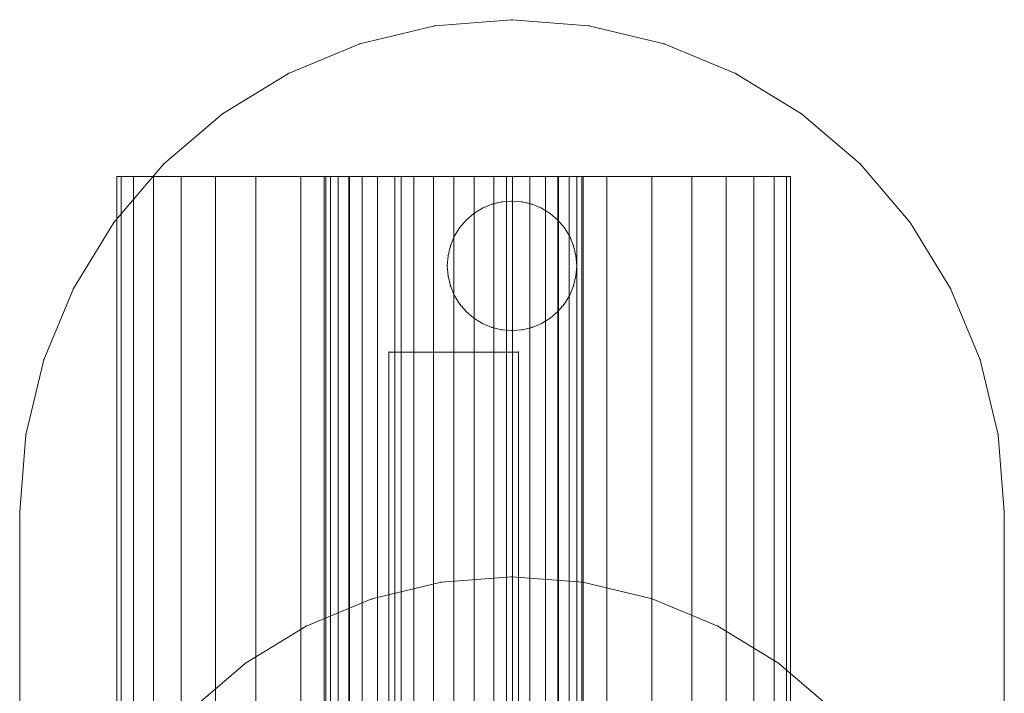
# Model space of a CAD drawing. Units: millimetres. Extents: x 34122 to 45288, y -80278 to -54678.
# Drawn here: x 41950 to 41988, y -77320 to -77294 of the extents above; entities that cross this region are included whole.
import ezdxf

# ---------------------------------------------------------------- set-up
doc = ezdxf.new("R2010")
doc.units = ezdxf.units.MM
doc.header["$MEASUREMENT"] = 0
doc.layers.add('0_Pen_No__65', color=7, linetype='Continuous', lineweight=5, true_color=0x636300)

# ---------------------------------------------------------------- blocks, each defined once
blk = doc.blocks.new('___SOLID3D___519B_BLOCK_', base_point=(-18201.373, -1025.462, 259.168))
at = {"layer": '0_Pen_No__65', "linetype": 'Continuous'}
for p, q in [((-18228.581, -1022.962, 259.168), (-18174.166, -1022.962, 259.168)), ((-18174.166, -1022.962, 259.168), (-18228.581, -1022.962, 259.168)), ((-18174.166, -1022.962, 259.168), (-18187.794, -1022.962, 259.168)), ((-18187.794, -1022.962, 259.168), (-18174.166, -1022.962, 259.168)), ((-18174.166, -1022.962, 259.168), (-18174.166, -1027.962, 259.168)), ((-18174.166, -1022.962, 259.168), (-18174.166, -1027.962, 259.168)), ((-18174.166, -1027.962, 259.168), (-18174.166, -1022.962, 259.168)), ((-18174.166, -1027.962, 259.168), (-18174.166, -1022.962, 259.168)), ((-18174.166, -1027.962, 259.168), (-18228.581, -1027.962, 259.168)), ((-18228.581, -1027.962, 259.168), (-18174.166, -1027.962, 259.168)), ((-18187.794, -1027.962, 259.168), (-18174.166, -1027.962, 259.168)), ((-18174.166, -1027.962, 259.168), (-18187.794, -1027.962, 259.168))]:
    blk.add_line(p, q, dxfattribs=at)
for p in [(-18174.166, -1022.962, 259.168), (-18174.166, -1022.962, 259.168), (-18174.166, -1027.962, 259.168), (-18174.166, -1027.962, 259.168)]:
    blk.add_point(p, dxfattribs=at)
blk = doc.blocks.new('___SOLID3D___51A3_BLOCK_', base_point=(-18200.855, -1026.586, 1710))
at = {"layer": '0_Pen_No__65', "linetype": 'Continuous'}
for p, q in [((-18220.855, -1007.586, 1710), (-18180.855, -1007.586, 1710)), ((-18180.855, -1007.586, 1710), (-18220.855, -1007.586, 1710)), ((-18220.855, -1007.586, 1710), (-18180.855, -1007.586, 1710)), ((-18180.855, -1007.586, 1710), (-18220.855, -1007.586, 1710)), ((-18180.855, -1007.586, 1710), (-18177.883, -1007.82, 1710)), ((-18177.883, -1007.82, 1710), (-18180.855, -1007.586, 1710)), ((-18177.883, -1007.82, 1710), (-18180.855, -1007.586, 1710)), ((-18180.855, -1007.586, 1710), (-18177.883, -1007.82, 1710)), ((-18177.883, -1007.82, 1710), (-18174.984, -1008.516, 1710)), ((-18174.984, -1008.516, 1710), (-18177.883, -1007.82, 1710)), ((-18177.883, -1007.82, 1710), (-18174.984, -1008.516, 1710)), ((-18174.984, -1008.516, 1710), (-18177.883, -1007.82, 1710)), ((-18174.984, -1008.516, 1710), (-18172.23, -1009.657, 1710)), ((-18172.23, -1009.657, 1710), (-18174.984, -1008.516, 1710)), ((-18172.23, -1009.657, 1710), (-18174.984, -1008.516, 1710)), ((-18174.984, -1008.516, 1710), (-18172.23, -1009.657, 1710)), ((-18172.23, -1009.657, 1710), (-18169.688, -1011.215, 1710)), ((-18169.688, -1011.215, 1710), (-18172.23, -1009.657, 1710)), ((-18169.688, -1011.215, 1710), (-18172.23, -1009.657, 1710)), ((-18172.23, -1009.657, 1710), (-18169.688, -1011.215, 1710)), ((-18169.688, -1011.215, 1710), (-18167.42, -1013.151, 1710)), ((-18167.42, -1013.151, 1710), (-18169.688, -1011.215, 1710)), ((-18169.688, -1011.215, 1710), (-18167.42, -1013.151, 1710)), ((-18167.42, -1013.151, 1710), (-18169.688, -1011.215, 1710)), ((-18167.42, -1013.151, 1710), (-18165.484, -1015.418, 1710)), ((-18165.484, -1015.418, 1710), (-18167.42, -1013.151, 1710)), ((-18165.484, -1015.418, 1710), (-18167.42, -1013.151, 1710)), ((-18167.42, -1013.151, 1710), (-18165.484, -1015.418, 1710)), ((-18165.484, -1015.418, 1710), (-18163.926, -1017.96, 1710)), ((-18163.926, -1017.96, 1710), (-18165.484, -1015.418, 1710)), ((-18165.484, -1015.418, 1710), (-18163.926, -1017.96, 1710)), ((-18163.926, -1017.96, 1710), (-18165.484, -1015.418, 1710)), ((-18163.926, -1017.96, 1710), (-18162.785, -1020.715, 1710)), ((-18162.785, -1020.715, 1710), (-18163.926, -1017.96, 1710)), ((-18162.785, -1020.715, 1710), (-18163.926, -1017.96, 1710)), ((-18163.926, -1017.96, 1710), (-18162.785, -1020.715, 1710)), ((-18162.785, -1020.715, 1710), (-18162.089, -1023.614, 1710)), ((-18162.089, -1023.614, 1710), (-18162.785, -1020.715, 1710)), ((-18162.089, -1023.614, 1710), (-18162.785, -1020.715, 1710)), ((-18162.785, -1020.715, 1710), (-18162.089, -1023.614, 1710)), ((-18162.089, -1023.614, 1710), (-18161.855, -1026.586, 1710)), ((-18161.855, -1026.586, 1710), (-18162.089, -1023.614, 1710)), ((-18162.089, -1023.614, 1710), (-18161.855, -1026.586, 1710)), ((-18161.855, -1026.586, 1710), (-18162.089, -1023.614, 1710)), ((-18171.355, -1024.086, 1710), (-18171.747, -1024.117, 1710)), ((-18171.747, -1024.117, 1710), (-18171.355, -1024.086, 1710)), ((-18171.355, -1024.086, 1710), (-18171.747, -1024.117, 1710)), ((-18171.747, -1024.117, 1710), (-18171.355, -1024.086, 1710)), ((-18171.355, -1024.086, 1710), (-18170.964, -1024.117, 1710)), ((-18170.964, -1024.117, 1710), (-18171.355, -1024.086, 1710)), ((-18170.964, -1024.117, 1710), (-18171.355, -1024.086, 1710)), ((-18171.355, -1024.086, 1710), (-18170.964, -1024.117, 1710)), ((-18172.49, -1024.359, 1710), (-18172.825, -1024.564, 1710)), ((-18172.825, -1024.564, 1710), (-18172.49, -1024.359, 1710)), ((-18172.49, -1024.359, 1710), (-18172.825, -1024.564, 1710)), ((-18172.825, -1024.564, 1710), (-18172.49, -1024.359, 1710)), ((-18172.128, -1024.209, 1710), (-18172.49, -1024.359, 1710)), ((-18172.49, -1024.359, 1710), (-18172.128, -1024.209, 1710)), ((-18172.128, -1024.209, 1710), (-18172.49, -1024.359, 1710)), ((-18172.49, -1024.359, 1710), (-18172.128, -1024.209, 1710)), ((-18172.128, -1024.209, 1710), (-18171.747, -1024.117, 1710)), ((-18171.747, -1024.117, 1710), (-18172.128, -1024.209, 1710)), ((-18171.747, -1024.117, 1710), (-18172.128, -1024.209, 1710)), ((-18172.128, -1024.209, 1710), (-18171.747, -1024.117, 1710)), ((-18170.583, -1024.209, 1710), (-18170.964, -1024.117, 1710)), ((-18170.964, -1024.117, 1710), (-18170.583, -1024.209, 1710)), ((-18170.583, -1024.209, 1710), (-18170.964, -1024.117, 1710)), ((-18170.964, -1024.117, 1710), (-18170.583, -1024.209, 1710)), ((-18170.221, -1024.359, 1710), (-18170.583, -1024.209, 1710)), ((-18170.583, -1024.209, 1710), (-18170.221, -1024.359, 1710)), ((-18170.221, -1024.359, 1710), (-18170.583, -1024.209, 1710)), ((-18170.583, -1024.209, 1710), (-18170.221, -1024.359, 1710)), ((-18170.221, -1024.359, 1710), (-18169.886, -1024.564, 1710)), ((-18169.886, -1024.564, 1710), (-18170.221, -1024.359, 1710)), ((-18169.886, -1024.564, 1710), (-18170.221, -1024.359, 1710)), ((-18170.221, -1024.359, 1710), (-18169.886, -1024.564, 1710)), ((-18173.123, -1024.818, 1710), (-18173.378, -1025.117, 1710)), ((-18173.378, -1025.117, 1710), (-18173.123, -1024.818, 1710)), ((-18173.123, -1024.818, 1710), (-18173.378, -1025.117, 1710)), ((-18173.378, -1025.117, 1710), (-18173.123, -1024.818, 1710)), ((-18173.123, -1024.818, 1710), (-18172.825, -1024.564, 1710)), ((-18172.825, -1024.564, 1710), (-18173.123, -1024.818, 1710)), ((-18172.825, -1024.564, 1710), (-18173.123, -1024.818, 1710)), ((-18173.123, -1024.818, 1710), (-18172.825, -1024.564, 1710)), ((-18169.588, -1024.818, 1710), (-18169.886, -1024.564, 1710)), ((-18169.886, -1024.564, 1710), (-18169.588, -1024.818, 1710)), ((-18169.588, -1024.818, 1710), (-18169.886, -1024.564, 1710)), ((-18169.886, -1024.564, 1710), (-18169.588, -1024.818, 1710)), ((-18169.588, -1024.818, 1710), (-18169.333, -1025.117, 1710)), ((-18169.333, -1025.117, 1710), (-18169.588, -1024.818, 1710)), ((-18169.333, -1025.117, 1710), (-18169.588, -1024.818, 1710)), ((-18169.588, -1024.818, 1710), (-18169.333, -1025.117, 1710)), ((-18173.583, -1025.451, 1710), (-18173.378, -1025.117, 1710)), ((-18173.378, -1025.117, 1710), (-18173.583, -1025.451, 1710)), ((-18173.378, -1025.117, 1710), (-18173.583, -1025.451, 1710)), ((-18173.583, -1025.451, 1710), (-18173.378, -1025.117, 1710)), ((-18169.128, -1025.451, 1710), (-18169.333, -1025.117, 1710)), ((-18169.333, -1025.117, 1710), (-18169.128, -1025.451, 1710)), ((-18169.128, -1025.451, 1710), (-18169.333, -1025.117, 1710)), ((-18169.333, -1025.117, 1710), (-18169.128, -1025.451, 1710)), ((-18173.583, -1025.451, 1710), (-18173.733, -1025.814, 1710)), ((-18173.733, -1025.814, 1710), (-18173.583, -1025.451, 1710)), ((-18173.583, -1025.451, 1710), (-18173.733, -1025.814, 1710)), ((-18173.733, -1025.814, 1710), (-18173.583, -1025.451, 1710)), ((-18168.978, -1025.814, 1710), (-18169.128, -1025.451, 1710)), ((-18169.128, -1025.451, 1710), (-18168.978, -1025.814, 1710)), ((-18168.978, -1025.814, 1710), (-18169.128, -1025.451, 1710)), ((-18169.128, -1025.451, 1710), (-18168.978, -1025.814, 1710)), ((-18173.733, -1025.814, 1710), (-18173.825, -1026.195, 1710)), ((-18173.825, -1026.195, 1710), (-18173.733, -1025.814, 1710)), ((-18173.733, -1025.814, 1710), (-18173.825, -1026.195, 1710)), ((-18173.825, -1026.195, 1710), (-18173.733, -1025.814, 1710)), ((-18168.978, -1025.814, 1710), (-18168.886, -1026.195, 1710)), ((-18168.886, -1026.195, 1710), (-18168.978, -1025.814, 1710)), ((-18168.886, -1026.195, 1710), (-18168.978, -1025.814, 1710)), ((-18168.978, -1025.814, 1710), (-18168.886, -1026.195, 1710)), ((-18173.855, -1026.586, 1710), (-18173.825, -1026.195, 1710)), ((-18173.825, -1026.195, 1710), (-18173.855, -1026.586, 1710)), ((-18173.825, -1026.195, 1710), (-18173.855, -1026.586, 1710)), ((-18173.855, -1026.586, 1710), (-18173.825, -1026.195, 1710)), ((-18168.855, -1026.586, 1710), (-18168.886, -1026.195, 1710)), ((-18168.886, -1026.195, 1710), (-18168.855, -1026.586, 1710)), ((-18168.855, -1026.586, 1710), (-18168.886, -1026.195, 1710)), ((-18168.886, -1026.195, 1710), (-18168.855, -1026.586, 1710)), ((-18173.855, -1026.586, 1710), (-18173.825, -1026.977, 1710)), ((-18173.825, -1026.977, 1710), (-18173.855, -1026.586, 1710)), ((-18173.855, -1026.586, 1710), (-18173.825, -1026.977, 1710)), ((-18173.825, -1026.977, 1710), (-18173.855, -1026.586, 1710)), ((-18168.855, -1026.586, 1710), (-18168.886, -1026.977, 1710)), ((-18168.886, -1026.977, 1710), (-18168.855, -1026.586, 1710)), ((-18168.886, -1026.977, 1710), (-18168.855, -1026.586, 1710)), ((-18168.855, -1026.586, 1710), (-18168.886, -1026.977, 1710)), ((-18161.855, -1026.586, 1710), (-18162.089, -1029.558, 1710)), ((-18162.089, -1029.558, 1710), (-18161.855, -1026.586, 1710)), ((-18162.089, -1029.558, 1710), (-18161.855, -1026.586, 1710)), ((-18161.855, -1026.586, 1710), (-18162.089, -1029.558, 1710)), ((-18173.733, -1027.359, 1710), (-18173.825, -1026.977, 1710)), ((-18173.825, -1026.977, 1710), (-18173.733, -1027.359, 1710)), ((-18173.825, -1026.977, 1710), (-18173.733, -1027.359, 1710)), ((-18173.733, -1027.359, 1710), (-18173.825, -1026.977, 1710)), ((-18168.978, -1027.359, 1710), (-18168.886, -1026.977, 1710)), ((-18168.886, -1026.977, 1710), (-18168.978, -1027.359, 1710)), ((-18168.978, -1027.359, 1710), (-18168.886, -1026.977, 1710)), ((-18168.886, -1026.977, 1710), (-18168.978, -1027.359, 1710)), ((-18173.733, -1027.359, 1710), (-18173.583, -1027.721, 1710)), ((-18173.583, -1027.721, 1710), (-18173.733, -1027.359, 1710)), ((-18173.733, -1027.359, 1710), (-18173.583, -1027.721, 1710)), ((-18173.583, -1027.721, 1710), (-18173.733, -1027.359, 1710)), ((-18169.128, -1027.721, 1710), (-18168.978, -1027.359, 1710)), ((-18168.978, -1027.359, 1710), (-18169.128, -1027.721, 1710)), ((-18169.128, -1027.721, 1710), (-18168.978, -1027.359, 1710)), ((-18168.978, -1027.359, 1710), (-18169.128, -1027.721, 1710)), ((-18173.583, -1027.721, 1710), (-18173.378, -1028.056, 1710)), ((-18173.378, -1028.056, 1710), (-18173.583, -1027.721, 1710)), ((-18173.583, -1027.721, 1710), (-18173.378, -1028.056, 1710)), ((-18173.378, -1028.056, 1710), (-18173.583, -1027.721, 1710)), ((-18169.128, -1027.721, 1710), (-18169.333, -1028.056, 1710)), ((-18169.333, -1028.056, 1710), (-18169.128, -1027.721, 1710)), ((-18169.333, -1028.056, 1710), (-18169.128, -1027.721, 1710)), ((-18169.128, -1027.721, 1710), (-18169.333, -1028.056, 1710)), ((-18173.123, -1028.354, 1710), (-18173.378, -1028.056, 1710)), ((-18173.378, -1028.056, 1710), (-18173.123, -1028.354, 1710)), ((-18173.378, -1028.056, 1710), (-18173.123, -1028.354, 1710)), ((-18173.123, -1028.354, 1710), (-18173.378, -1028.056, 1710)), ((-18169.588, -1028.354, 1710), (-18169.333, -1028.056, 1710)), ((-18169.333, -1028.056, 1710), (-18169.588, -1028.354, 1710)), ((-18169.588, -1028.354, 1710), (-18169.333, -1028.056, 1710)), ((-18169.333, -1028.056, 1710), (-18169.588, -1028.354, 1710)), ((-18173.123, -1028.354, 1710), (-18172.825, -1028.609, 1710)), ((-18172.825, -1028.609, 1710), (-18173.123, -1028.354, 1710)), ((-18173.123, -1028.354, 1710), (-18172.825, -1028.609, 1710)), ((-18172.825, -1028.609, 1710), (-18173.123, -1028.354, 1710)), ((-18172.49, -1028.814, 1710), (-18172.825, -1028.609, 1710)), ((-18172.825, -1028.609, 1710), (-18172.49, -1028.814, 1710)), ((-18172.825, -1028.609, 1710), (-18172.49, -1028.814, 1710)), ((-18172.49, -1028.814, 1710), (-18172.825, -1028.609, 1710)), ((-18170.221, -1028.814, 1710), (-18169.886, -1028.609, 1710)), ((-18169.886, -1028.609, 1710), (-18170.221, -1028.814, 1710)), ((-18170.221, -1028.814, 1710), (-18169.886, -1028.609, 1710)), ((-18169.886, -1028.609, 1710), (-18170.221, -1028.814, 1710)), ((-18169.588, -1028.354, 1710), (-18169.886, -1028.609, 1710)), ((-18169.886, -1028.609, 1710), (-18169.588, -1028.354, 1710)), ((-18169.886, -1028.609, 1710), (-18169.588, -1028.354, 1710)), ((-18169.588, -1028.354, 1710), (-18169.886, -1028.609, 1710)), ((-18172.49, -1028.814, 1710), (-18172.128, -1028.964, 1710)), ((-18172.128, -1028.964, 1710), (-18172.49, -1028.814, 1710)), ((-18172.49, -1028.814, 1710), (-18172.128, -1028.964, 1710)), ((-18172.128, -1028.964, 1710), (-18172.49, -1028.814, 1710)), ((-18172.128, -1028.964, 1710), (-18171.747, -1029.055, 1710)), ((-18171.747, -1029.055, 1710), (-18172.128, -1028.964, 1710)), ((-18172.128, -1028.964, 1710), (-18171.747, -1029.055, 1710)), ((-18171.747, -1029.055, 1710), (-18172.128, -1028.964, 1710)), ((-18170.583, -1028.964, 1710), (-18170.964, -1029.055, 1710)), ((-18170.964, -1029.055, 1710), (-18170.583, -1028.964, 1710)), ((-18170.964, -1029.055, 1710), (-18170.583, -1028.964, 1710)), ((-18170.583, -1028.964, 1710), (-18170.964, -1029.055, 1710)), ((-18170.583, -1028.964, 1710), (-18170.221, -1028.814, 1710)), ((-18170.221, -1028.814, 1710), (-18170.583, -1028.964, 1710)), ((-18170.583, -1028.964, 1710), (-18170.221, -1028.814, 1710)), ((-18170.221, -1028.814, 1710), (-18170.583, -1028.964, 1710)), ((-18171.747, -1029.055, 1710), (-18171.355, -1029.086, 1710)), ((-18171.355, -1029.086, 1710), (-18171.747, -1029.055, 1710)), ((-18171.747, -1029.055, 1710), (-18171.355, -1029.086, 1710)), ((-18171.355, -1029.086, 1710), (-18171.747, -1029.055, 1710)), ((-18171.355, -1029.086, 1710), (-18170.964, -1029.055, 1710)), ((-18170.964, -1029.055, 1710), (-18171.355, -1029.086, 1710)), ((-18171.355, -1029.086, 1710), (-18170.964, -1029.055, 1710)), ((-18170.964, -1029.055, 1710), (-18171.355, -1029.086, 1710)), ((-18162.089, -1029.558, 1710), (-18162.785, -1032.457, 1710)), ((-18162.785, -1032.457, 1710), (-18162.089, -1029.558, 1710)), ((-18162.089, -1029.558, 1710), (-18162.785, -1032.457, 1710)), ((-18162.785, -1032.457, 1710), (-18162.089, -1029.558, 1710)), ((-18162.785, -1032.457, 1710), (-18163.926, -1035.212, 1710)), ((-18163.926, -1035.212, 1710), (-18162.785, -1032.457, 1710)), ((-18163.926, -1035.212, 1710), (-18162.785, -1032.457, 1710)), ((-18162.785, -1032.457, 1710), (-18163.926, -1035.212, 1710)), ((-18163.926, -1035.212, 1710), (-18165.484, -1037.754, 1710)), ((-18165.484, -1037.754, 1710), (-18163.926, -1035.212, 1710)), ((-18165.484, -1037.754, 1710), (-18163.926, -1035.212, 1710)), ((-18163.926, -1035.212, 1710), (-18165.484, -1037.754, 1710)), ((-18165.484, -1037.754, 1710), (-18167.42, -1040.021, 1710)), ((-18167.42, -1040.021, 1710), (-18165.484, -1037.754, 1710)), ((-18165.484, -1037.754, 1710), (-18167.42, -1040.021, 1710)), ((-18167.42, -1040.021, 1710), (-18165.484, -1037.754, 1710)), ((-18167.42, -1040.021, 1710), (-18169.688, -1041.957, 1710)), ((-18169.688, -1041.957, 1710), (-18167.42, -1040.021, 1710)), ((-18169.688, -1041.957, 1710), (-18167.42, -1040.021, 1710)), ((-18167.42, -1040.021, 1710), (-18169.688, -1041.957, 1710)), ((-18169.688, -1041.957, 1710), (-18172.23, -1043.515, 1710)), ((-18172.23, -1043.515, 1710), (-18169.688, -1041.957, 1710)), ((-18169.688, -1041.957, 1710), (-18172.23, -1043.515, 1710)), ((-18172.23, -1043.515, 1710), (-18169.688, -1041.957, 1710)), ((-18172.23, -1043.515, 1710), (-18174.984, -1044.656, 1710)), ((-18174.984, -1044.656, 1710), (-18172.23, -1043.515, 1710)), ((-18174.984, -1044.656, 1710), (-18172.23, -1043.515, 1710)), ((-18172.23, -1043.515, 1710), (-18174.984, -1044.656, 1710)), ((-18174.984, -1044.656, 1710), (-18177.883, -1045.352, 1710)), ((-18177.883, -1045.352, 1710), (-18174.984, -1044.656, 1710)), ((-18177.883, -1045.352, 1710), (-18174.984, -1044.656, 1710)), ((-18174.984, -1044.656, 1710), (-18177.883, -1045.352, 1710)), ((-18177.883, -1045.352, 1710), (-18180.855, -1045.586, 1710)), ((-18180.855, -1045.586, 1710), (-18177.883, -1045.352, 1710)), ((-18177.883, -1045.352, 1710), (-18180.855, -1045.586, 1710)), ((-18180.855, -1045.586, 1710), (-18177.883, -1045.352, 1710)), ((-18180.855, -1045.586, 1710), (-18220.855, -1045.586, 1710)), ((-18220.855, -1045.586, 1710), (-18180.855, -1045.586, 1710)), ((-18180.855, -1045.586, 1710), (-18220.855, -1045.586, 1710)), ((-18220.855, -1045.586, 1710), (-18180.855, -1045.586, 1710))]:
    blk.add_line(p, q, dxfattribs=at)
for p in [(-18180.855, -1007.586, 1710), (-18180.855, -1007.586, 1710), (-18177.883, -1007.82, 1710), (-18177.883, -1007.82, 1710), (-18174.984, -1008.516, 1710), (-18174.984, -1008.516, 1710), (-18172.23, -1009.657, 1710), (-18172.23, -1009.657, 1710), (-18169.688, -1011.215, 1710), (-18169.688, -1011.215, 1710), (-18167.42, -1013.151, 1710), (-18167.42, -1013.151, 1710), (-18165.484, -1015.418, 1710), (-18165.484, -1015.418, 1710), (-18163.926, -1017.96, 1710), (-18163.926, -1017.96, 1710), (-18162.785, -1020.715, 1710), (-18162.785, -1020.715, 1710), (-18162.089, -1023.614, 1710), (-18162.089, -1023.614, 1710), (-18171.355, -1024.086, 1710), (-18171.355, -1024.086, 1710), (-18172.49, -1024.359, 1710), (-18172.128, -1024.209, 1710), (-18171.747, -1024.117, 1710), (-18170.964, -1024.117, 1710), (-18170.583, -1024.209, 1710), (-18170.221, -1024.359, 1710), (-18173.123, -1024.818, 1710), (-18172.825, -1024.564, 1710), (-18169.886, -1024.564, 1710), (-18169.588, -1024.818, 1710), (-18173.378, -1025.117, 1710), (-18169.333, -1025.117, 1710), (-18173.583, -1025.451, 1710), (-18169.128, -1025.451, 1710), (-18173.733, -1025.814, 1710), (-18168.978, -1025.814, 1710), (-18173.825, -1026.195, 1710), (-18168.886, -1026.195, 1710), (-18173.855, -1026.586, 1710), (-18168.855, -1026.586, 1710), (-18161.855, -1026.586, 1710), (-18161.855, -1026.586, 1710), (-18173.825, -1026.977, 1710), (-18168.886, -1026.977, 1710), (-18173.733, -1027.359, 1710), (-18168.978, -1027.359, 1710), (-18173.583, -1027.721, 1710), (-18169.128, -1027.721, 1710), (-18173.378, -1028.056, 1710), (-18169.333, -1028.056, 1710), (-18173.123, -1028.354, 1710), (-18172.825, -1028.609, 1710), (-18169.886, -1028.609, 1710), (-18169.588, -1028.354, 1710), (-18172.49, -1028.814, 1710), (-18172.128, -1028.964, 1710), (-18170.583, -1028.964, 1710), (-18170.221, -1028.814, 1710), (-18171.747, -1029.055, 1710), (-18171.355, -1029.086, 1710), (-18170.964, -1029.055, 1710), (-18162.089, -1029.558, 1710), (-18162.089, -1029.558, 1710), (-18162.785, -1032.457, 1710), (-18162.785, -1032.457, 1710), (-18163.926, -1035.212, 1710), (-18163.926, -1035.212, 1710), (-18165.484, -1037.754, 1710), (-18165.484, -1037.754, 1710), (-18167.42, -1040.021, 1710), (-18167.42, -1040.021, 1710), (-18169.688, -1041.957, 1710), (-18169.688, -1041.957, 1710), (-18172.23, -1043.515, 1710), (-18172.23, -1043.515, 1710), (-18174.984, -1044.656, 1710), (-18174.984, -1044.656, 1710), (-18177.883, -1045.352, 1710), (-18177.883, -1045.352, 1710), (-18180.855, -1045.586, 1710), (-18180.855, -1045.586, 1710)]:
    blk.add_point(p, dxfattribs=at)
blk = doc.blocks.new('___SOLID3D___51A6_BLOCK_', base_point=(-18200.855, -1026.586, 1679.5))
at = {"layer": '0_Pen_No__65', "linetype": 'Continuous'}
for p, q in [((-18186.698, -1016.3, 1679.5), (-18188.481, -1014.212, 1679.5)), ((-18188.481, -1014.212, 1679.5), (-18186.698, -1016.3, 1679.5)), ((-18186.698, -1016.3, 1679.5), (-18188.481, -1014.212, 1679.5)), ((-18188.481, -1014.212, 1679.5), (-18186.698, -1016.3, 1679.5)), ((-18186.698, -1016.3, 1679.5), (-18185.263, -1018.641, 1679.5)), ((-18185.263, -1018.641, 1679.5), (-18186.698, -1016.3, 1679.5)), ((-18185.263, -1018.641, 1679.5), (-18186.698, -1016.3, 1679.5)), ((-18186.698, -1016.3, 1679.5), (-18185.263, -1018.641, 1679.5)), ((-18184.212, -1021.178, 1679.5), (-18185.263, -1018.641, 1679.5)), ((-18185.263, -1018.641, 1679.5), (-18184.212, -1021.178, 1679.5)), ((-18184.212, -1021.178, 1679.5), (-18185.263, -1018.641, 1679.5)), ((-18185.263, -1018.641, 1679.5), (-18184.212, -1021.178, 1679.5)), ((-18183.571, -1023.849, 1679.5), (-18184.212, -1021.178, 1679.5)), ((-18184.212, -1021.178, 1679.5), (-18183.571, -1023.849, 1679.5)), ((-18183.571, -1023.849, 1679.5), (-18184.212, -1021.178, 1679.5)), ((-18184.212, -1021.178, 1679.5), (-18183.571, -1023.849, 1679.5)), ((-18183.571, -1023.849, 1679.5), (-18183.355, -1026.586, 1679.5)), ((-18183.355, -1026.586, 1679.5), (-18183.571, -1023.849, 1679.5)), ((-18183.355, -1026.586, 1679.5), (-18183.571, -1023.849, 1679.5)), ((-18183.571, -1023.849, 1679.5), (-18183.355, -1026.586, 1679.5)), ((-18183.571, -1029.324, 1679.5), (-18183.355, -1026.586, 1679.5)), ((-18183.355, -1026.586, 1679.5), (-18183.571, -1029.324, 1679.5)), ((-18183.571, -1029.324, 1679.5), (-18183.355, -1026.586, 1679.5)), ((-18183.355, -1026.586, 1679.5), (-18183.571, -1029.324, 1679.5)), ((-18183.571, -1029.324, 1679.5), (-18184.212, -1031.994, 1679.5)), ((-18184.212, -1031.994, 1679.5), (-18183.571, -1029.324, 1679.5)), ((-18184.212, -1031.994, 1679.5), (-18183.571, -1029.324, 1679.5)), ((-18183.571, -1029.324, 1679.5), (-18184.212, -1031.994, 1679.5)), ((-18185.263, -1034.531, 1679.5), (-18184.212, -1031.994, 1679.5)), ((-18184.212, -1031.994, 1679.5), (-18185.263, -1034.531, 1679.5)), ((-18185.263, -1034.531, 1679.5), (-18184.212, -1031.994, 1679.5)), ((-18184.212, -1031.994, 1679.5), (-18185.263, -1034.531, 1679.5)), ((-18186.698, -1036.872, 1679.5), (-18185.263, -1034.531, 1679.5)), ((-18185.263, -1034.531, 1679.5), (-18186.698, -1036.872, 1679.5)), ((-18186.698, -1036.872, 1679.5), (-18185.263, -1034.531, 1679.5)), ((-18185.263, -1034.531, 1679.5), (-18186.698, -1036.872, 1679.5)), ((-18186.698, -1036.872, 1679.5), (-18188.481, -1038.961, 1679.5)), ((-18188.481, -1038.961, 1679.5), (-18186.698, -1036.872, 1679.5)), ((-18188.481, -1038.961, 1679.5), (-18186.698, -1036.872, 1679.5)), ((-18186.698, -1036.872, 1679.5), (-18188.481, -1038.961, 1679.5))]:
    blk.add_line(p, q, dxfattribs=at)
for p in [(-18186.698, -1016.3, 1679.5), (-18186.698, -1016.3, 1679.5), (-18185.263, -1018.641, 1679.5), (-18185.263, -1018.641, 1679.5), (-18184.212, -1021.178, 1679.5), (-18184.212, -1021.178, 1679.5), (-18183.571, -1023.849, 1679.5), (-18183.571, -1023.849, 1679.5), (-18183.355, -1026.586, 1679.5), (-18183.355, -1026.586, 1679.5), (-18183.571, -1029.324, 1679.5), (-18183.571, -1029.324, 1679.5), (-18184.212, -1031.994, 1679.5), (-18184.212, -1031.994, 1679.5), (-18185.263, -1034.531, 1679.5), (-18185.263, -1034.531, 1679.5), (-18186.698, -1036.872, 1679.5), (-18186.698, -1036.872, 1679.5)]:
    blk.add_point(p, dxfattribs=at)
blk = doc.blocks.new('___SOLID3D___51A9_BLOCK_', base_point=(-18200.882, -1025.462, 239.877))
at = {"layer": '0_Pen_No__65', "linetype": 'Continuous'}
for p, q in [((-18233.882, -1012.462, 239.877), (-18167.882, -1012.462, 239.877)), ((-18167.882, -1012.462, 239.877), (-18233.882, -1012.462, 239.877)), ((-18233.882, -1012.622, 239.877), (-18167.882, -1012.622, 239.877)), ((-18167.882, -1012.622, 239.877), (-18233.882, -1012.622, 239.877)), ((-18233.882, -1012.622, 239.877), (-18167.882, -1012.622, 239.877)), ((-18167.882, -1012.622, 239.877), (-18233.882, -1012.622, 239.877)), ((-18167.882, -1012.462, 239.877), (-18167.882, -1012.622, 239.877)), ((-18167.882, -1012.622, 239.877), (-18167.882, -1012.462, 239.877)), ((-18167.882, -1012.622, 239.877), (-18167.882, -1012.462, 239.877)), ((-18167.882, -1012.462, 239.877), (-18167.882, -1012.622, 239.877)), ((-18167.882, -1012.622, 239.877), (-18167.882, -1013.098, 239.877)), ((-18167.882, -1013.098, 239.877), (-18167.882, -1012.622, 239.877)), ((-18167.882, -1013.098, 239.877), (-18167.882, -1012.622, 239.877)), ((-18167.882, -1012.622, 239.877), (-18167.882, -1013.098, 239.877)), ((-18233.882, -1013.098, 239.877), (-18167.882, -1013.098, 239.877)), ((-18167.882, -1013.098, 239.877), (-18233.882, -1013.098, 239.877)), ((-18233.882, -1013.098, 239.877), (-18167.882, -1013.098, 239.877)), ((-18167.882, -1013.098, 239.877), (-18233.882, -1013.098, 239.877)), ((-18167.882, -1013.098, 239.877), (-18167.882, -1013.879, 239.877)), ((-18167.882, -1013.879, 239.877), (-18167.882, -1013.098, 239.877)), ((-18167.882, -1013.879, 239.877), (-18167.882, -1013.098, 239.877)), ((-18167.882, -1013.098, 239.877), (-18167.882, -1013.879, 239.877)), ((-18233.882, -1013.879, 239.877), (-18167.882, -1013.879, 239.877)), ((-18167.882, -1013.879, 239.877), (-18233.882, -1013.879, 239.877)), ((-18233.882, -1013.879, 239.877), (-18167.882, -1013.879, 239.877)), ((-18167.882, -1013.879, 239.877), (-18233.882, -1013.879, 239.877)), ((-18167.882, -1013.879, 239.877), (-18167.882, -1014.945, 239.877)), ((-18167.882, -1014.945, 239.877), (-18167.882, -1013.879, 239.877)), ((-18167.882, -1014.945, 239.877), (-18167.882, -1013.879, 239.877)), ((-18167.882, -1013.879, 239.877), (-18167.882, -1014.945, 239.877)), ((-18233.882, -1014.945, 239.877), (-18167.882, -1014.945, 239.877)), ((-18167.882, -1014.945, 239.877), (-18233.882, -1014.945, 239.877)), ((-18233.882, -1014.945, 239.877), (-18167.882, -1014.945, 239.877)), ((-18167.882, -1014.945, 239.877), (-18233.882, -1014.945, 239.877)), ((-18167.882, -1014.945, 239.877), (-18167.882, -1016.27, 239.877)), ((-18167.882, -1016.27, 239.877), (-18167.882, -1014.945, 239.877)), ((-18167.882, -1016.27, 239.877), (-18167.882, -1014.945, 239.877)), ((-18167.882, -1014.945, 239.877), (-18167.882, -1016.27, 239.877)), ((-18233.882, -1016.27, 239.877), (-18167.882, -1016.27, 239.877)), ((-18167.882, -1016.27, 239.877), (-18233.882, -1016.27, 239.877)), ((-18233.882, -1016.27, 239.877), (-18167.882, -1016.27, 239.877)), ((-18167.882, -1016.27, 239.877), (-18233.882, -1016.27, 239.877)), ((-18167.882, -1016.27, 239.877), (-18167.882, -1017.821, 239.877)), ((-18167.882, -1017.821, 239.877), (-18167.882, -1016.27, 239.877)), ((-18167.882, -1017.821, 239.877), (-18167.882, -1016.27, 239.877)), ((-18167.882, -1016.27, 239.877), (-18167.882, -1017.821, 239.877)), ((-18233.882, -1017.821, 239.877), (-18167.882, -1017.821, 239.877)), ((-18167.882, -1017.821, 239.877), (-18233.882, -1017.821, 239.877)), ((-18233.882, -1017.821, 239.877), (-18167.882, -1017.821, 239.877)), ((-18167.882, -1017.821, 239.877), (-18233.882, -1017.821, 239.877)), ((-18167.882, -1017.821, 239.877), (-18167.882, -1019.56, 239.877)), ((-18167.882, -1019.56, 239.877), (-18167.882, -1017.821, 239.877)), ((-18167.882, -1019.56, 239.877), (-18167.882, -1017.821, 239.877)), ((-18167.882, -1017.821, 239.877), (-18167.882, -1019.56, 239.877)), ((-18233.882, -1019.56, 239.877), (-18167.882, -1019.56, 239.877)), ((-18167.882, -1019.56, 239.877), (-18233.882, -1019.56, 239.877)), ((-18233.882, -1019.56, 239.877), (-18167.882, -1019.56, 239.877)), ((-18167.882, -1019.56, 239.877), (-18233.882, -1019.56, 239.877)), ((-18167.882, -1019.56, 239.877), (-18167.882, -1021.445, 239.877)), ((-18167.882, -1021.445, 239.877), (-18167.882, -1019.56, 239.877)), ((-18167.882, -1021.445, 239.877), (-18167.882, -1019.56, 239.877)), ((-18167.882, -1019.56, 239.877), (-18167.882, -1021.445, 239.877)), ((-18167.882, -1020.462, 239.877), (-18233.882, -1020.462, 239.877)), ((-18167.882, -1020.524, 239.877), (-18233.882, -1020.524, 239.877)), ((-18167.882, -1020.524, 239.877), (-18233.882, -1020.524, 239.877)), ((-18167.882, -1020.524, 239.877), (-18167.882, -1020.462, 239.877)), ((-18167.882, -1020.462, 239.877), (-18167.882, -1020.524, 239.877)), ((-18167.882, -1020.462, 239.877), (-18167.882, -1020.524, 239.877)), ((-18167.882, -1020.524, 239.877), (-18167.882, -1020.462, 239.877)), ((-18167.882, -1020.707, 239.877), (-18167.882, -1020.524, 239.877)), ((-18167.882, -1020.524, 239.877), (-18167.882, -1020.707, 239.877)), ((-18167.882, -1020.524, 239.877), (-18167.882, -1020.707, 239.877)), ((-18167.882, -1020.707, 239.877), (-18167.882, -1020.524, 239.877)), ((-18167.882, -1020.707, 239.877), (-18233.882, -1020.707, 239.877)), ((-18167.882, -1020.707, 239.877), (-18233.882, -1020.707, 239.877)), ((-18167.882, -1021.007, 239.877), (-18233.882, -1021.007, 239.877)), ((-18167.882, -1021.007, 239.877), (-18233.882, -1021.007, 239.877)), ((-18167.882, -1021.007, 239.877), (-18167.882, -1020.707, 239.877)), ((-18167.882, -1020.707, 239.877), (-18167.882, -1021.007, 239.877)), ((-18167.882, -1020.707, 239.877), (-18167.882, -1021.007, 239.877)), ((-18167.882, -1021.007, 239.877), (-18167.882, -1020.707, 239.877)), ((-18167.882, -1021.417, 239.877), (-18167.882, -1021.007, 239.877)), ((-18167.882, -1021.007, 239.877), (-18167.882, -1021.417, 239.877)), ((-18167.882, -1021.007, 239.877), (-18167.882, -1021.417, 239.877)), ((-18167.882, -1021.417, 239.877), (-18167.882, -1021.007, 239.877)), ((-18167.882, -1021.417, 239.877), (-18233.882, -1021.417, 239.877)), ((-18167.882, -1021.417, 239.877), (-18233.882, -1021.417, 239.877)), ((-18167.882, -1021.926, 239.877), (-18167.882, -1021.417, 239.877)), ((-18167.882, -1021.417, 239.877), (-18167.882, -1021.926, 239.877)), ((-18167.882, -1021.417, 239.877), (-18167.882, -1021.926, 239.877)), ((-18167.882, -1021.926, 239.877), (-18167.882, -1021.417, 239.877)), ((-18233.882, -1021.445, 239.877), (-18167.882, -1021.445, 239.877)), ((-18167.882, -1021.445, 239.877), (-18233.882, -1021.445, 239.877)), ((-18233.882, -1021.445, 239.877), (-18167.882, -1021.445, 239.877)), ((-18167.882, -1021.445, 239.877), (-18233.882, -1021.445, 239.877)), ((-18167.882, -1021.445, 239.877), (-18167.882, -1023.428, 239.877)), ((-18167.882, -1023.428, 239.877), (-18167.882, -1021.445, 239.877)), ((-18167.882, -1023.428, 239.877), (-18167.882, -1021.445, 239.877)), ((-18167.882, -1021.445, 239.877), (-18167.882, -1023.428, 239.877)), ((-18167.882, -1021.926, 239.877), (-18233.882, -1021.926, 239.877)), ((-18167.882, -1021.926, 239.877), (-18233.882, -1021.926, 239.877)), ((-18167.882, -1022.523, 239.877), (-18167.882, -1021.926, 239.877)), ((-18167.882, -1021.926, 239.877), (-18167.882, -1022.523, 239.877)), ((-18167.882, -1021.926, 239.877), (-18167.882, -1022.523, 239.877)), ((-18167.882, -1022.523, 239.877), (-18167.882, -1021.926, 239.877)), ((-18167.882, -1022.523, 239.877), (-18233.882, -1022.523, 239.877)), ((-18167.882, -1022.523, 239.877), (-18233.882, -1022.523, 239.877)), ((-18167.882, -1023.192, 239.877), (-18167.882, -1022.523, 239.877)), ((-18167.882, -1022.523, 239.877), (-18167.882, -1023.192, 239.877)), ((-18167.882, -1022.523, 239.877), (-18167.882, -1023.192, 239.877)), ((-18167.882, -1023.192, 239.877), (-18167.882, -1022.523, 239.877)), ((-18167.882, -1023.192, 239.877), (-18233.882, -1023.192, 239.877)), ((-18167.882, -1023.192, 239.877), (-18233.882, -1023.192, 239.877)), ((-18167.882, -1023.917, 239.877), (-18167.882, -1023.192, 239.877)), ((-18167.882, -1023.192, 239.877), (-18167.882, -1023.917, 239.877)), ((-18167.882, -1023.192, 239.877), (-18167.882, -1023.917, 239.877)), ((-18167.882, -1023.917, 239.877), (-18167.882, -1023.192, 239.877)), ((-18167.882, -1023.428, 239.877), (-18233.882, -1023.428, 239.877)), ((-18233.882, -1023.428, 239.877), (-18167.882, -1023.428, 239.877)), ((-18233.882, -1023.428, 239.877), (-18167.882, -1023.428, 239.877)), ((-18167.882, -1023.428, 239.877), (-18233.882, -1023.428, 239.877)), ((-18167.882, -1023.428, 239.877), (-18167.882, -1025.462, 239.877)), ((-18167.882, -1025.462, 239.877), (-18167.882, -1023.428, 239.877)), ((-18167.882, -1023.428, 239.877), (-18167.882, -1025.462, 239.877)), ((-18167.882, -1025.462, 239.877), (-18167.882, -1023.428, 239.877)), ((-18167.882, -1023.917, 239.877), (-18233.882, -1023.917, 239.877)), ((-18167.882, -1023.917, 239.877), (-18233.882, -1023.917, 239.877)), ((-18167.882, -1024.68, 239.877), (-18167.882, -1023.917, 239.877)), ((-18167.882, -1023.917, 239.877), (-18167.882, -1024.68, 239.877)), ((-18167.882, -1023.917, 239.877), (-18167.882, -1024.68, 239.877)), ((-18167.882, -1024.68, 239.877), (-18167.882, -1023.917, 239.877)), ((-18233.882, -1024.68, 239.877), (-18167.882, -1024.68, 239.877)), ((-18167.882, -1024.68, 239.877), (-18233.882, -1024.68, 239.877)), ((-18167.882, -1025.462, 239.877), (-18167.882, -1024.68, 239.877)), ((-18167.882, -1024.68, 239.877), (-18167.882, -1025.462, 239.877)), ((-18167.882, -1025.462, 239.877), (-18167.882, -1024.68, 239.877)), ((-18167.882, -1024.68, 239.877), (-18167.882, -1025.462, 239.877)), ((-18233.882, -1025.462, 239.877), (-18167.882, -1025.462, 239.877)), ((-18233.882, -1025.462, 239.877), (-18167.882, -1025.462, 239.877)), ((-18167.882, -1025.462, 239.877), (-18233.882, -1025.462, 239.877)), ((-18167.882, -1025.462, 239.877), (-18233.882, -1025.462, 239.877)), ((-18167.882, -1025.462, 239.877), (-18233.882, -1025.462, 239.877)), ((-18233.882, -1025.462, 239.877), (-18167.882, -1025.462, 239.877)), ((-18233.882, -1025.462, 239.877), (-18167.882, -1025.462, 239.877)), ((-18167.882, -1025.462, 239.877), (-18167.882, -1026.244, 239.877)), ((-18167.882, -1026.244, 239.877), (-18167.882, -1025.462, 239.877)), ((-18167.882, -1027.496, 239.877), (-18167.882, -1025.462, 239.877)), ((-18167.882, -1025.462, 239.877), (-18167.882, -1027.496, 239.877)), ((-18167.882, -1025.462, 239.877), (-18167.882, -1027.496, 239.877)), ((-18167.882, -1026.244, 239.877), (-18167.882, -1025.462, 239.877)), ((-18167.882, -1027.496, 239.877), (-18167.882, -1025.462, 239.877)), ((-18167.882, -1025.462, 239.877), (-18167.882, -1026.244, 239.877)), ((-18167.882, -1026.244, 239.877), (-18233.882, -1026.244, 239.877)), ((-18167.882, -1026.244, 239.877), (-18233.882, -1026.244, 239.877)), ((-18167.882, -1026.244, 239.877), (-18167.882, -1027.007, 239.877)), ((-18167.882, -1027.007, 239.877), (-18167.882, -1026.244, 239.877)), ((-18167.882, -1027.007, 239.877), (-18167.882, -1026.244, 239.877)), ((-18167.882, -1026.244, 239.877), (-18167.882, -1027.007, 239.877)), ((-18167.882, -1027.007, 239.877), (-18233.882, -1027.007, 239.877)), ((-18167.882, -1027.007, 239.877), (-18233.882, -1027.007, 239.877)), ((-18167.882, -1027.007, 239.877), (-18167.882, -1027.732, 239.877)), ((-18167.882, -1027.732, 239.877), (-18167.882, -1027.007, 239.877)), ((-18167.882, -1027.732, 239.877), (-18167.882, -1027.007, 239.877)), ((-18167.882, -1027.007, 239.877), (-18167.882, -1027.732, 239.877)), ((-18233.882, -1027.496, 239.877), (-18167.882, -1027.496, 239.877)), ((-18167.882, -1027.496, 239.877), (-18233.882, -1027.496, 239.877)), ((-18233.882, -1027.496, 239.877), (-18167.882, -1027.496, 239.877)), ((-18167.882, -1027.496, 239.877), (-18233.882, -1027.496, 239.877)), ((-18167.882, -1029.479, 239.877), (-18167.882, -1027.496, 239.877)), ((-18167.882, -1027.496, 239.877), (-18167.882, -1029.479, 239.877)), ((-18167.882, -1027.496, 239.877), (-18167.882, -1029.479, 239.877)), ((-18167.882, -1029.479, 239.877), (-18167.882, -1027.496, 239.877)), ((-18167.882, -1027.732, 239.877), (-18233.882, -1027.732, 239.877)), ((-18167.882, -1027.732, 239.877), (-18233.882, -1027.732, 239.877)), ((-18167.882, -1027.732, 239.877), (-18167.882, -1028.401, 239.877)), ((-18167.882, -1028.401, 239.877), (-18167.882, -1027.732, 239.877)), ((-18167.882, -1028.401, 239.877), (-18167.882, -1027.732, 239.877)), ((-18167.882, -1027.732, 239.877), (-18167.882, -1028.401, 239.877)), ((-18167.882, -1028.401, 239.877), (-18233.882, -1028.401, 239.877)), ((-18167.882, -1028.401, 239.877), (-18233.882, -1028.401, 239.877)), ((-18167.882, -1028.401, 239.877), (-18167.882, -1028.998, 239.877)), ((-18167.882, -1028.998, 239.877), (-18167.882, -1028.401, 239.877)), ((-18167.882, -1028.998, 239.877), (-18167.882, -1028.401, 239.877)), ((-18167.882, -1028.401, 239.877), (-18167.882, -1028.998, 239.877)), ((-18167.882, -1028.998, 239.877), (-18233.882, -1028.998, 239.877)), ((-18167.882, -1028.998, 239.877), (-18233.882, -1028.998, 239.877)), ((-18167.882, -1028.998, 239.877), (-18167.882, -1029.507, 239.877)), ((-18167.882, -1029.507, 239.877), (-18167.882, -1028.998, 239.877)), ((-18167.882, -1029.507, 239.877), (-18167.882, -1028.998, 239.877)), ((-18167.882, -1028.998, 239.877), (-18167.882, -1029.507, 239.877)), ((-18233.882, -1029.479, 239.877), (-18167.882, -1029.479, 239.877)), ((-18167.882, -1029.479, 239.877), (-18233.882, -1029.479, 239.877)), ((-18233.882, -1029.479, 239.877), (-18167.882, -1029.479, 239.877)), ((-18167.882, -1029.479, 239.877), (-18233.882, -1029.479, 239.877)), ((-18167.882, -1029.507, 239.877), (-18233.882, -1029.507, 239.877)), ((-18167.882, -1029.507, 239.877), (-18233.882, -1029.507, 239.877)), ((-18167.882, -1031.364, 239.877), (-18167.882, -1029.479, 239.877)), ((-18167.882, -1029.479, 239.877), (-18167.882, -1031.364, 239.877)), ((-18167.882, -1029.479, 239.877), (-18167.882, -1031.364, 239.877)), ((-18167.882, -1031.364, 239.877), (-18167.882, -1029.479, 239.877)), ((-18167.882, -1029.507, 239.877), (-18167.882, -1029.917, 239.877)), ((-18167.882, -1029.917, 239.877), (-18167.882, -1029.507, 239.877)), ((-18167.882, -1029.917, 239.877), (-18167.882, -1029.507, 239.877)), ((-18167.882, -1029.507, 239.877), (-18167.882, -1029.917, 239.877)), ((-18167.882, -1029.917, 239.877), (-18233.882, -1029.917, 239.877)), ((-18167.882, -1029.917, 239.877), (-18233.882, -1029.917, 239.877)), ((-18167.882, -1029.917, 239.877), (-18167.882, -1030.217, 239.877)), ((-18167.882, -1030.217, 239.877), (-18167.882, -1029.917, 239.877)), ((-18167.882, -1030.217, 239.877), (-18167.882, -1029.917, 239.877)), ((-18167.882, -1029.917, 239.877), (-18167.882, -1030.217, 239.877)), ((-18167.882, -1030.217, 239.877), (-18233.882, -1030.217, 239.877)), ((-18167.882, -1030.217, 239.877), (-18233.882, -1030.217, 239.877)), ((-18167.882, -1030.4, 239.877), (-18233.882, -1030.4, 239.877)), ((-18167.882, -1030.4, 239.877), (-18233.882, -1030.4, 239.877)), ((-18167.882, -1030.462, 239.877), (-18233.882, -1030.462, 239.877)), ((-18167.882, -1030.217, 239.877), (-18167.882, -1030.4, 239.877)), ((-18167.882, -1030.4, 239.877), (-18167.882, -1030.217, 239.877)), ((-18167.882, -1030.4, 239.877), (-18167.882, -1030.217, 239.877)), ((-18167.882, -1030.217, 239.877), (-18167.882, -1030.4, 239.877)), ((-18167.882, -1030.4, 239.877), (-18167.882, -1030.462, 239.877)), ((-18167.882, -1030.462, 239.877), (-18167.882, -1030.4, 239.877)), ((-18167.882, -1030.462, 239.877), (-18167.882, -1030.4, 239.877)), ((-18167.882, -1030.4, 239.877), (-18167.882, -1030.462, 239.877)), ((-18233.882, -1031.364, 239.877), (-18167.882, -1031.364, 239.877)), ((-18167.882, -1031.364, 239.877), (-18233.882, -1031.364, 239.877)), ((-18233.882, -1031.364, 239.877), (-18167.882, -1031.364, 239.877)), ((-18167.882, -1031.364, 239.877), (-18233.882, -1031.364, 239.877)), ((-18167.882, -1033.103, 239.877), (-18167.882, -1031.364, 239.877)), ((-18167.882, -1031.364, 239.877), (-18167.882, -1033.103, 239.877)), ((-18167.882, -1031.364, 239.877), (-18167.882, -1033.103, 239.877)), ((-18167.882, -1033.103, 239.877), (-18167.882, -1031.364, 239.877)), ((-18233.882, -1033.103, 239.877), (-18167.882, -1033.103, 239.877)), ((-18167.882, -1033.103, 239.877), (-18233.882, -1033.103, 239.877)), ((-18233.882, -1033.103, 239.877), (-18167.882, -1033.103, 239.877)), ((-18167.882, -1033.103, 239.877), (-18233.882, -1033.103, 239.877)), ((-18167.882, -1034.654, 239.877), (-18167.882, -1033.103, 239.877)), ((-18167.882, -1033.103, 239.877), (-18167.882, -1034.654, 239.877)), ((-18167.882, -1033.103, 239.877), (-18167.882, -1034.654, 239.877)), ((-18167.882, -1034.654, 239.877), (-18167.882, -1033.103, 239.877)), ((-18233.882, -1034.654, 239.877), (-18167.882, -1034.654, 239.877)), ((-18167.882, -1034.654, 239.877), (-18233.882, -1034.654, 239.877)), ((-18233.882, -1034.654, 239.877), (-18167.882, -1034.654, 239.877)), ((-18167.882, -1034.654, 239.877), (-18233.882, -1034.654, 239.877)), ((-18167.882, -1035.979, 239.877), (-18167.882, -1034.654, 239.877)), ((-18167.882, -1034.654, 239.877), (-18167.882, -1035.979, 239.877)), ((-18167.882, -1034.654, 239.877), (-18167.882, -1035.979, 239.877)), ((-18167.882, -1035.979, 239.877), (-18167.882, -1034.654, 239.877)), ((-18233.882, -1035.979, 239.877), (-18167.882, -1035.979, 239.877)), ((-18167.882, -1035.979, 239.877), (-18233.882, -1035.979, 239.877)), ((-18233.882, -1035.979, 239.877), (-18167.882, -1035.979, 239.877)), ((-18167.882, -1035.979, 239.877), (-18233.882, -1035.979, 239.877)), ((-18167.882, -1037.045, 239.877), (-18167.882, -1035.979, 239.877)), ((-18167.882, -1035.979, 239.877), (-18167.882, -1037.045, 239.877)), ((-18167.882, -1035.979, 239.877), (-18167.882, -1037.045, 239.877)), ((-18167.882, -1037.045, 239.877), (-18167.882, -1035.979, 239.877)), ((-18233.882, -1037.045, 239.877), (-18167.882, -1037.045, 239.877)), ((-18167.882, -1037.045, 239.877), (-18233.882, -1037.045, 239.877)), ((-18233.882, -1037.045, 239.877), (-18167.882, -1037.045, 239.877)), ((-18167.882, -1037.045, 239.877), (-18233.882, -1037.045, 239.877)), ((-18167.882, -1037.826, 239.877), (-18167.882, -1037.045, 239.877)), ((-18167.882, -1037.045, 239.877), (-18167.882, -1037.826, 239.877)), ((-18167.882, -1037.045, 239.877), (-18167.882, -1037.826, 239.877)), ((-18167.882, -1037.826, 239.877), (-18167.882, -1037.045, 239.877)), ((-18233.882, -1037.826, 239.877), (-18167.882, -1037.826, 239.877)), ((-18167.882, -1037.826, 239.877), (-18233.882, -1037.826, 239.877)), ((-18233.882, -1037.826, 239.877), (-18167.882, -1037.826, 239.877)), ((-18167.882, -1037.826, 239.877), (-18233.882, -1037.826, 239.877)), ((-18167.882, -1038.302, 239.877), (-18167.882, -1037.826, 239.877)), ((-18167.882, -1037.826, 239.877), (-18167.882, -1038.302, 239.877)), ((-18167.882, -1037.826, 239.877), (-18167.882, -1038.302, 239.877)), ((-18167.882, -1038.302, 239.877), (-18167.882, -1037.826, 239.877)), ((-18233.882, -1038.302, 239.877), (-18167.882, -1038.302, 239.877)), ((-18167.882, -1038.302, 239.877), (-18233.882, -1038.302, 239.877)), ((-18233.882, -1038.302, 239.877), (-18167.882, -1038.302, 239.877)), ((-18167.882, -1038.302, 239.877), (-18233.882, -1038.302, 239.877)), ((-18233.882, -1038.462, 239.877), (-18167.882, -1038.462, 239.877)), ((-18167.882, -1038.462, 239.877), (-18233.882, -1038.462, 239.877)), ((-18167.882, -1038.462, 239.877), (-18167.882, -1038.302, 239.877)), ((-18167.882, -1038.302, 239.877), (-18167.882, -1038.462, 239.877)), ((-18167.882, -1038.302, 239.877), (-18167.882, -1038.462, 239.877)), ((-18167.882, -1038.462, 239.877), (-18167.882, -1038.302, 239.877))]:
    blk.add_line(p, q, dxfattribs=at)

msp = doc.modelspace()

# ---------------------------------------------------------------- block references
at = {"layer": '0_Pen_No__65', "linetype": 'Continuous', "zscale": 1000, "rotation": 90}
for name, p in [('___SOLID3D___51A3_BLOCK_', (41968.61, -77332.61, 1710000.441)), ('___SOLID3D___51A9_BLOCK_', (41966.362, -77332.664, 239876.73)), ('___SOLID3D___519B_BLOCK_', (41966.362, -77333.646, 259168.16)), ('___SOLID3D___51A6_BLOCK_', (41968.61, -77332.61, 1679500.441))]:
    msp.add_blockref(name, p, dxfattribs=at)

doc.saveas('drawing.dxf')
